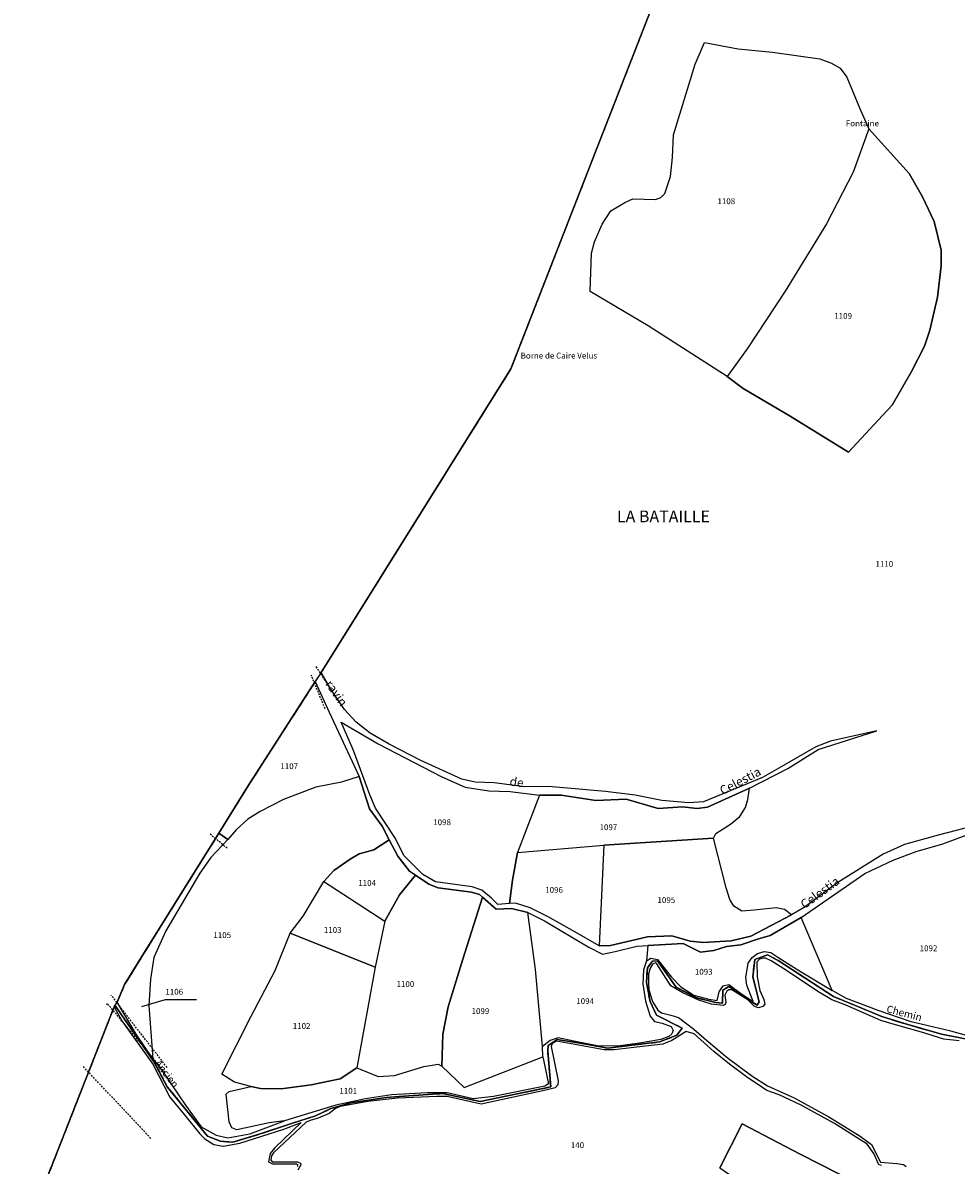
# Model space of a CAD drawing. Units: metres. Extents: x 1029401 to 1034098, y 6335965 to 6348247.
# Drawn here: x 1029878 to 1030197, y 6338855 to 6339245 of the extents above; entities that cross this region are included whole.
import ezdxf
from ezdxf.enums import TextEntityAlignment as Align

# ---------------------------------------------------------------- set-up
doc = ezdxf.new("R2010")
doc.units = ezdxf.units.M
for name, pattern in [('TOPO1', [1, 0.6, -0.4]), ('TOPO2', [2.4, 2, -0.4]), ('TOPO5', [5.4, 3, -1, 0.4, -1])]:
    doc.linetypes.add(name, pattern=pattern)
for name, color, linetype in [('ig_cad_cote_alti', 37, 'CONTINUOUS'), ('ig_cad_detail_lineaire', 252, 'TOPO1'), ('ig_cad_divers_texte', 8, 'CONTINUOUS'), ('ig_cad_fleche_de_rattachement', 3, 'CONTINUOUS'), ('ig_cad_hydro', 140, 'CONTINUOUS'), ('ig_cad_lieudit', 7, 'ByLayer'), ('ig_cad_lieudit_texte', 210, 'CONTINUOUS'), ('ig_cad_limcom', 1, 'TOPO5'), ('ig_cad_nom_voie', 8, 'CONTINUOUS'), ('ig_cad_parcel', 3, 'CONTINUOUS'), ('ig_cad_parcel_num', 3, 'CONTINUOUS'), ('ig_cad_section', 20, 'TOPO2')]:
    doc.layers.add(name, color=color, linetype=linetype)
doc.styles.add('Times New Roman', font='times.ttf')

msp = doc.modelspace()

# ---------------------------------------------------------------- linework, layer by layer
at = {"layer": 'ig_cad_detail_lineaire'}
for points in [[(1030135.12, 6339956.19), (1030224.39, 6339898.77), (1030306.59, 6339846.83), (1030370.07, 6339807), (1030234.43, 6339563.9), (1030232.27, 6339559.77), (1030213.4, 6339525.35), (1030209.89, 6339518.91), (1030173.84, 6339453.42), (1030171.16, 6339448.2), (1030164.97, 6339432.71), (1030156.93, 6339418.41), (1030157.18, 6339413.95), (1030121.6, 6339323.08), (1030045, 6339126.63), (1029980.19, 6339022.92), (1029978.22, 6339019.87), (1029955.03, 6338983.85), (1029945.3, 6338968.09), (1029930.16, 6338943.86), (1029919.03, 6338925.92), (1029913.14, 6338916.42), (1029910.56, 6338910.35)], [(1029985.9, 6339013.47), (1029978.46, 6339025.07)], [(1029981.55, 6339010.56), (1029976.86, 6339022)], [(1029948.12, 6338962.92), (1029942.3, 6338967.75)], [(1029927.64, 6338888.06), (1029908.57, 6338912.69)], [(1029909.55, 6338908.76), (1029878.38, 6338829.31)], [(1029927.01, 6338886.28), (1029907.44, 6338909.62), (1029906.79, 6338909.61)], [(1029922.05, 6338863.86), (1029898.94, 6338888.48)]]:
    msp.add_lwpolyline(points, dxfattribs=at)
at = {"layer": 'ig_cad_fleche_de_rattachement'}
msp.add_lwpolyline([(1029918.97, 6338908.85), (1029927.04, 6338911.28), (1029937.64, 6338911.3)], dxfattribs=at)
at = {"layer": 'ig_cad_hydro'}
msp.add_lwpolyline([(1030205.78, 6338971.29), (1030190.94, 6338967.34), (1030179.43, 6338964.17), (1030172.14, 6338960.92), (1030156.66, 6338951.22), (1030145.16, 6338942.71), (1030140.76, 6338940.12), (1030126.93, 6338932.9), (1030120.24, 6338931.31), (1030110.7, 6338930.68), (1030106.24, 6338931.21), (1030100.01, 6338933.02), (1030091.68, 6338932.62), (1030079.03, 6338929.73), (1030075.15, 6338929.59), (1030066.79, 6338934.35), (1030057.68, 6338939.52), (1030051.58, 6338942.58), (1030046.56, 6338944.12), (1030044.52, 6338944.05), (1030040.59, 6338943.76), (1030038.38, 6338945.86), (1030035.07, 6338948.56), (1030031.81, 6338949.7), (1030019.26, 6338951.49), (1030014.95, 6338953.97), (1030008.48, 6338960.41), (1030005.61, 6338966.23), (1029998.81, 6338976.65), (1029996.88, 6338981.1), (1029991.32, 6338996.25), (1029987.11, 6339005.96), (1029999.7, 6338998.58), (1030008.74, 6338993.93), (1030021.38, 6338987.28), (1030029.44, 6338983.82), (1030037.5, 6338982.52), (1030044.8, 6338982.31), (1030054.79, 6338981.02), (1030062.19, 6338981.09), (1030073.96, 6338979.19), (1030084.38, 6338979.71), (1030095.26, 6338976.43), (1030103.56, 6338977.1), (1030108.57, 6338976.51), (1030112.1, 6338976.9), (1030126.44, 6338983.39), (1030139.55, 6338990.1), (1030149.92, 6338996.66), (1030169.98, 6339003.05), (1030154.1, 6338999.49), (1030149.13, 6338997.55), (1030137.34, 6338990.68), (1030130.9, 6338987.03), (1030110.76, 6338978.73), (1030105.74, 6338978.44), (1030096.58, 6338979.19), (1030087.45, 6338980.99), (1030077.36, 6338982.24), (1030064.3, 6338983.47), (1030057.74, 6338983.95), (1030049.74, 6338983.87), (1030039.3, 6338985.28), (1030032.79, 6338985.49), (1030028.27, 6338986.53), (1030014.24, 6338992.84), (1030003.45, 6338998.42), (1029996.98, 6339002.22), (1029992.18, 6339005.96), (1029988.16, 6339010.24), (1029983.52, 6339017.23), (1029980.19, 6339022.92), (1029978.22, 6339019.87), (1029982.92, 6339009.4), (1029993.16, 6338987.44), (1029996.7, 6338976.38), (1030001.06, 6338970.43), (1030003.5, 6338965.75), (1030006.43, 6338960.19), (1030010.42, 6338955.07), (1030012.43, 6338953.77), (1030017.01, 6338950.69), (1030020.16, 6338949.37), (1030031.6, 6338947.86), (1030034.24, 6338947.15), (1030035.3, 6338946.21), (1030039.93, 6338942.08), (1030045.17, 6338942.37), (1030050.84, 6338940.97), (1030056.52, 6338938.11), (1030071.42, 6338929.26), (1030076.28, 6338926.73), (1030080.58, 6338927.63), (1030087.96, 6338929.47), (1030091.79, 6338929.76), (1030103.85, 6338930.44), (1030109.76, 6338927.48), (1030114.28, 6338928.04), (1030118.64, 6338929.32), (1030123.51, 6338929.92), (1030129.19, 6338931.87), (1030133.49, 6338933.09), (1030144.17, 6338939.29), (1030165.89, 6338954.32), (1030175.58, 6338958.86), (1030183.35, 6338961.81), (1030192.48, 6338964.42), (1030207.46, 6338970.03)], dxfattribs=at)
at = {"layer": 'ig_cad_lieudit'}
for points in [[(1030121.6, 6339323.08), (1030045, 6339126.63), (1029980.19, 6339022.92), (1029978.22, 6339019.87), (1029955.03, 6338983.85), (1029945.3, 6338968.09), (1029930.16, 6338943.86), (1029919.03, 6338925.92), (1029913.14, 6338916.42), (1029910.56, 6338910.35), (1029909.8, 6338909.33), (1029923.02, 6338890.16), (1029927.68, 6338881.5), (1029941.41, 6338864.57), (1029945.88, 6338862.9), (1029950.08, 6338862.52), (1029959.46, 6338865.36), (1029969.72, 6338868.85), (1029978.28, 6338871.58), (1029983.58, 6338874), (1029990.4, 6338876), (1030002.39, 6338877.86), (1030006.83, 6338878.18), (1030021.71, 6338879.15), (1030034.57, 6338876.49), (1030058.63, 6338881.4), (1030057.62, 6338893.59), (1030057.72, 6338895.6), (1030060.77, 6338897.64), (1030069.95, 6338896.17), (1030078.1, 6338894.7), (1030095.7, 6338896.76), (1030101.64, 6338899.05), (1030103.53, 6338901.43), (1030094.75, 6338905.91), (1030092.53, 6338910.58), (1030091.3, 6338917.06), (1030091.62, 6338922.06), (1030093.37, 6338924.4), (1030095.04, 6338924.46), (1030101.39, 6338915.43), (1030108.5, 6338911.79), (1030114.99, 6338910.23), (1030117.24, 6338910.04), (1030117.39, 6338914.44), (1030119.43, 6338915.68), (1030129.08, 6338909.3), (1030129.8, 6338910.5), (1030127.62, 6338918.96), (1030128.27, 6338924.97), (1030132.59, 6338926.55), (1030136.22, 6338924.61), (1030155.18, 6338912.31), (1030171.64, 6338905.47), (1030179.38, 6338903.02), (1030192.06, 6338899.44), (1030205.37, 6338896.84)], [(1030205.37, 6338896.84), (1030192.06, 6338899.44), (1030179.38, 6338903.02), (1030171.64, 6338905.47), (1030155.18, 6338912.31), (1030136.22, 6338924.61), (1030132.59, 6338926.55), (1030128.27, 6338924.97), (1030127.62, 6338918.96), (1030129.8, 6338910.5), (1030129.08, 6338909.3), (1030119.43, 6338915.68), (1030117.39, 6338914.44), (1030117.24, 6338910.04), (1030114.99, 6338910.23), (1030108.5, 6338911.79), (1030101.39, 6338915.43), (1030095.04, 6338924.46), (1030093.37, 6338924.4), (1030091.62, 6338922.06), (1030091.3, 6338917.06), (1030092.53, 6338910.58), (1030094.75, 6338905.91), (1030103.53, 6338901.43), (1030101.64, 6338899.05), (1030095.7, 6338896.76), (1030078.1, 6338894.7), (1030069.95, 6338896.17), (1030060.77, 6338897.64), (1030057.72, 6338895.6), (1030057.62, 6338893.59), (1030058.63, 6338881.4), (1030034.57, 6338876.49), (1030021.71, 6338879.15), (1030006.83, 6338878.18), (1030002.39, 6338877.86), (1029990.4, 6338876), (1029983.58, 6338874), (1029978.28, 6338871.58), (1029969.72, 6338868.85), (1029959.46, 6338865.36), (1029950.08, 6338862.52), (1029945.88, 6338862.9), (1029941.41, 6338864.57), (1029927.68, 6338881.5), (1029923.02, 6338890.16), (1029909.8, 6338909.33), (1029909.55, 6338908.76), (1029878.38, 6338829.31)]]:
    msp.add_lwpolyline(points, dxfattribs=at)
at = {"layer": 'ig_cad_limcom'}
msp.add_lwpolyline([(1030232.27, 6339559.77), (1030213.4, 6339525.35), (1030209.89, 6339518.91), (1030173.84, 6339453.42), (1030171.16, 6339448.2), (1030164.97, 6339432.71), (1030156.93, 6339418.41), (1030157.18, 6339413.95), (1030121.6, 6339323.08), (1030045, 6339126.63), (1029980.19, 6339022.92), (1029978.22, 6339019.87), (1029955.03, 6338983.85), (1029945.3, 6338968.09), (1029930.16, 6338943.86), (1029919.03, 6338925.92), (1029913.14, 6338916.42), (1029910.56, 6338910.35), (1029909.8, 6338909.33), (1029909.55, 6338908.76), (1029878.38, 6338829.31)], dxfattribs=at)
msp.add_lwpolyline([(1030232.27, 6339559.77), (1030213.4, 6339525.35), (1030209.89, 6339518.91), (1030173.84, 6339453.42), (1030171.16, 6339448.2), (1030164.97, 6339432.71), (1030156.93, 6339418.41), (1030157.18, 6339413.95), (1030121.6, 6339323.08), (1030045, 6339126.63), (1029980.19, 6339022.92), (1029978.22, 6339019.87), (1029955.03, 6338983.85), (1029945.3, 6338968.09), (1029930.16, 6338943.86), (1029919.03, 6338925.92), (1029913.14, 6338916.42), (1029910.56, 6338910.35), (1029909.8, 6338909.33), (1029909.55, 6338908.76), (1029878.38, 6338829.31)], dxfattribs=at)
msp.add_lwpolyline([(1030232.27, 6339559.77), (1030213.4, 6339525.35), (1030209.89, 6339518.91), (1030173.84, 6339453.42), (1030171.16, 6339448.2), (1030164.97, 6339432.71), (1030156.93, 6339418.41), (1030157.18, 6339413.95), (1030121.6, 6339323.08), (1030045, 6339126.63), (1029980.19, 6339022.92), (1029978.22, 6339019.87), (1029955.03, 6338983.85), (1029945.3, 6338968.09), (1029930.16, 6338943.86), (1029919.03, 6338925.92), (1029913.14, 6338916.42), (1029910.56, 6338910.35), (1029909.8, 6338909.33), (1029909.55, 6338908.76), (1029878.38, 6338829.31)], dxfattribs=at)
msp.add_lwpolyline([(1030232.27, 6339559.77), (1030213.4, 6339525.35), (1030209.89, 6339518.91), (1030173.84, 6339453.42), (1030171.16, 6339448.2), (1030164.97, 6339432.71), (1030156.93, 6339418.41), (1030157.18, 6339413.95), (1030121.6, 6339323.08), (1030045, 6339126.63), (1029980.19, 6339022.92), (1029978.22, 6339019.87), (1029955.03, 6338983.85), (1029945.3, 6338968.09), (1029930.16, 6338943.86), (1029919.03, 6338925.92), (1029913.14, 6338916.42), (1029910.56, 6338910.35), (1029909.8, 6338909.33), (1029909.55, 6338908.76), (1029878.38, 6338829.31)], dxfattribs=at)
msp.add_lwpolyline([(1030232.27, 6339559.77), (1030213.4, 6339525.35), (1030209.89, 6339518.91), (1030173.84, 6339453.42), (1030171.16, 6339448.2), (1030164.97, 6339432.71), (1030156.93, 6339418.41), (1030157.18, 6339413.95), (1030121.6, 6339323.08), (1030045, 6339126.63), (1029980.19, 6339022.92), (1029978.22, 6339019.87), (1029955.03, 6338983.85), (1029945.3, 6338968.09), (1029930.16, 6338943.86), (1029919.03, 6338925.92), (1029913.14, 6338916.42), (1029910.56, 6338910.35), (1029909.8, 6338909.33), (1029909.55, 6338908.76), (1029878.38, 6338829.31)], dxfattribs=at)
msp.add_lwpolyline([(1030232.27, 6339559.77), (1030213.4, 6339525.35), (1030209.89, 6339518.91), (1030173.84, 6339453.42), (1030171.16, 6339448.2), (1030164.97, 6339432.71), (1030156.93, 6339418.41), (1030157.18, 6339413.95), (1030121.6, 6339323.08), (1030045, 6339126.63), (1029980.19, 6339022.92), (1029978.22, 6339019.87), (1029955.03, 6338983.85), (1029945.3, 6338968.09), (1029930.16, 6338943.86), (1029919.03, 6338925.92), (1029913.14, 6338916.42), (1029910.56, 6338910.35), (1029909.8, 6338909.33), (1029909.55, 6338908.76), (1029878.38, 6338829.31)], dxfattribs=at)
msp.add_lwpolyline([(1030232.27, 6339559.77), (1030213.4, 6339525.35), (1030209.89, 6339518.91), (1030173.84, 6339453.42), (1030171.16, 6339448.2), (1030164.97, 6339432.71), (1030156.93, 6339418.41), (1030157.18, 6339413.95), (1030121.6, 6339323.08), (1030045, 6339126.63), (1029980.19, 6339022.92), (1029978.22, 6339019.87), (1029955.03, 6338983.85), (1029945.3, 6338968.09), (1029930.16, 6338943.86), (1029919.03, 6338925.92), (1029913.14, 6338916.42), (1029910.56, 6338910.35), (1029909.8, 6338909.33), (1029909.55, 6338908.76), (1029878.38, 6338829.31)], dxfattribs=at)
msp.add_lwpolyline([(1030232.27, 6339559.77), (1030213.4, 6339525.35), (1030209.89, 6339518.91), (1030173.84, 6339453.42), (1030171.16, 6339448.2), (1030164.97, 6339432.71), (1030156.93, 6339418.41), (1030157.18, 6339413.95), (1030121.6, 6339323.08), (1030045, 6339126.63), (1029980.19, 6339022.92), (1029978.22, 6339019.87), (1029955.03, 6338983.85), (1029945.3, 6338968.09), (1029930.16, 6338943.86), (1029919.03, 6338925.92), (1029913.14, 6338916.42), (1029910.56, 6338910.35), (1029909.8, 6338909.33), (1029909.55, 6338908.76), (1029878.38, 6338829.31)], dxfattribs=at)
msp.add_lwpolyline([(1030232.27, 6339559.77), (1030213.4, 6339525.35), (1030209.89, 6339518.91), (1030173.84, 6339453.42), (1030171.16, 6339448.2), (1030164.97, 6339432.71), (1030156.93, 6339418.41), (1030157.18, 6339413.95), (1030121.6, 6339323.08), (1030045, 6339126.63), (1029980.19, 6339022.92), (1029978.22, 6339019.87), (1029955.03, 6338983.85), (1029945.3, 6338968.09), (1029930.16, 6338943.86), (1029919.03, 6338925.92), (1029913.14, 6338916.42), (1029910.56, 6338910.35), (1029909.8, 6338909.33), (1029909.55, 6338908.76), (1029878.38, 6338829.31)], dxfattribs=at)
msp.add_lwpolyline([(1030232.27, 6339559.77), (1030213.4, 6339525.35), (1030209.89, 6339518.91), (1030173.84, 6339453.42), (1030171.16, 6339448.2), (1030164.97, 6339432.71), (1030156.93, 6339418.41), (1030157.18, 6339413.95), (1030121.6, 6339323.08), (1030045, 6339126.63), (1029980.19, 6339022.92), (1029978.22, 6339019.87), (1029955.03, 6338983.85), (1029945.3, 6338968.09), (1029930.16, 6338943.86), (1029919.03, 6338925.92), (1029913.14, 6338916.42), (1029910.56, 6338910.35), (1029909.8, 6338909.33), (1029909.55, 6338908.76), (1029878.38, 6338829.31)], dxfattribs=at)
msp.add_lwpolyline([(1030232.27, 6339559.77), (1030213.4, 6339525.35), (1030209.89, 6339518.91), (1030173.84, 6339453.42), (1030171.16, 6339448.2), (1030164.97, 6339432.71), (1030156.93, 6339418.41), (1030157.18, 6339413.95), (1030121.6, 6339323.08), (1030045, 6339126.63), (1029980.19, 6339022.92), (1029978.22, 6339019.87), (1029955.03, 6338983.85), (1029945.3, 6338968.09), (1029930.16, 6338943.86), (1029919.03, 6338925.92), (1029913.14, 6338916.42), (1029910.56, 6338910.35), (1029909.8, 6338909.33), (1029909.55, 6338908.76), (1029878.38, 6338829.31)], dxfattribs=at)
msp.add_lwpolyline([(1030232.27, 6339559.77), (1030213.4, 6339525.35), (1030209.89, 6339518.91), (1030173.84, 6339453.42), (1030171.16, 6339448.2), (1030164.97, 6339432.71), (1030156.93, 6339418.41), (1030157.18, 6339413.95), (1030121.6, 6339323.08), (1030045, 6339126.63), (1029980.19, 6339022.92), (1029978.22, 6339019.87), (1029955.03, 6338983.85), (1029945.3, 6338968.09), (1029930.16, 6338943.86), (1029919.03, 6338925.92), (1029913.14, 6338916.42), (1029910.56, 6338910.35), (1029909.8, 6338909.33), (1029909.55, 6338908.76), (1029878.38, 6338829.31)], dxfattribs=at)
msp.add_lwpolyline([(1030232.27, 6339559.77), (1030213.4, 6339525.35), (1030209.89, 6339518.91), (1030173.84, 6339453.42), (1030171.16, 6339448.2), (1030164.97, 6339432.71), (1030156.93, 6339418.41), (1030157.18, 6339413.95), (1030121.6, 6339323.08), (1030045, 6339126.63), (1029980.19, 6339022.92), (1029978.22, 6339019.87), (1029955.03, 6338983.85), (1029945.3, 6338968.09), (1029930.16, 6338943.86), (1029919.03, 6338925.92), (1029913.14, 6338916.42), (1029910.56, 6338910.35), (1029909.8, 6338909.33), (1029909.55, 6338908.76), (1029878.38, 6338829.31)], dxfattribs=at)
msp.add_lwpolyline([(1030232.27, 6339559.77), (1030213.4, 6339525.35), (1030209.89, 6339518.91), (1030173.84, 6339453.42), (1030171.16, 6339448.2), (1030164.97, 6339432.71), (1030156.93, 6339418.41), (1030157.18, 6339413.95), (1030121.6, 6339323.08), (1030045, 6339126.63), (1029980.19, 6339022.92), (1029978.22, 6339019.87), (1029955.03, 6338983.85), (1029945.3, 6338968.09), (1029930.16, 6338943.86), (1029919.03, 6338925.92), (1029913.14, 6338916.42), (1029910.56, 6338910.35), (1029909.8, 6338909.33), (1029909.55, 6338908.76), (1029878.38, 6338829.31)], dxfattribs=at)
msp.add_lwpolyline([(1030232.27, 6339559.77), (1030213.4, 6339525.35), (1030209.89, 6339518.91), (1030173.84, 6339453.42), (1030171.16, 6339448.2), (1030164.97, 6339432.71), (1030156.93, 6339418.41), (1030157.18, 6339413.95), (1030121.6, 6339323.08), (1030045, 6339126.63), (1029980.19, 6339022.92), (1029978.22, 6339019.87), (1029955.03, 6338983.85), (1029945.3, 6338968.09), (1029930.16, 6338943.86), (1029919.03, 6338925.92), (1029913.14, 6338916.42), (1029910.56, 6338910.35), (1029909.8, 6338909.33), (1029909.55, 6338908.76), (1029878.38, 6338829.31)], dxfattribs=at)
msp.add_lwpolyline([(1030232.27, 6339559.77), (1030213.4, 6339525.35), (1030209.89, 6339518.91), (1030173.84, 6339453.42), (1030171.16, 6339448.2), (1030164.97, 6339432.71), (1030156.93, 6339418.41), (1030157.18, 6339413.95), (1030121.6, 6339323.08), (1030045, 6339126.63), (1029980.19, 6339022.92), (1029978.22, 6339019.87), (1029955.03, 6338983.85), (1029945.3, 6338968.09), (1029930.16, 6338943.86), (1029919.03, 6338925.92), (1029913.14, 6338916.42), (1029910.56, 6338910.35), (1029909.8, 6338909.33), (1029909.55, 6338908.76), (1029878.38, 6338829.31)], dxfattribs=at)
msp.add_lwpolyline([(1030232.27, 6339559.77), (1030213.4, 6339525.35), (1030209.89, 6339518.91), (1030173.84, 6339453.42), (1030171.16, 6339448.2), (1030164.97, 6339432.71), (1030156.93, 6339418.41), (1030157.18, 6339413.95), (1030121.6, 6339323.08), (1030045, 6339126.63), (1029980.19, 6339022.92), (1029978.22, 6339019.87), (1029955.03, 6338983.85), (1029945.3, 6338968.09), (1029930.16, 6338943.86), (1029919.03, 6338925.92), (1029913.14, 6338916.42), (1029910.56, 6338910.35), (1029909.8, 6338909.33), (1029909.55, 6338908.76), (1029878.38, 6338829.31)], dxfattribs=at)
at = {"layer": 'ig_cad_parcel'}
for points in [[(1030205.78, 6338971.29), (1030190.94, 6338967.34), (1030179.43, 6338964.17), (1030172.14, 6338960.92), (1030156.66, 6338951.22), (1030145.16, 6338942.71), (1030140.76, 6338940.12), (1030138.39, 6338942.04), (1030135.58, 6338942.52), (1030128.08, 6338941.74), (1030123.83, 6338941.4), (1030121.08, 6338943.1), (1030119.8, 6338945.36), (1030118.46, 6338949.39), (1030114.14, 6338966.4), (1030115.02, 6338967.95), (1030119.96, 6338971.13), (1030123.21, 6338973.73), (1030125.08, 6338976.88), (1030125.95, 6338979.57), (1030126.44, 6338983.39), (1030139.55, 6338990.1), (1030149.92, 6338996.66), (1030169.98, 6339003.05), (1030154.1, 6338999.49), (1030149.13, 6338997.55), (1030137.34, 6338990.68), (1030130.9, 6338987.03), (1030110.76, 6338978.73), (1030105.74, 6338978.44), (1030096.58, 6338979.19), (1030087.45, 6338980.99), (1030077.36, 6338982.24), (1030064.3, 6338983.47), (1030057.74, 6338983.95), (1030049.74, 6338983.87), (1030039.3, 6338985.28), (1030032.79, 6338985.49), (1030028.27, 6338986.53), (1030014.24, 6338992.84), (1030003.45, 6338998.42), (1029996.98, 6339002.22), (1029992.18, 6339005.96), (1029988.16, 6339010.24), (1029983.52, 6339017.23), (1029980.19, 6339022.92), (1030045, 6339126.63), (1030121.6, 6339323.08)], [(1030198.07, 6338897.19), (1030192.87, 6338897.74), (1030185.18, 6338900.15), (1030176.38, 6338902.63), (1030171.32, 6338904.08), (1030159.12, 6338909.42), (1030154.62, 6338911.1), (1030149.82, 6338914.04), (1030139.07, 6338921.18), (1030133.89, 6338924.49), (1030131.92, 6338925.39), (1030131.14, 6338925.38), (1030129.86, 6338925.02), (1030129.02, 6338924.03), (1030129.09, 6338919.01), (1030130.03, 6338914.3), (1030131.38, 6338911.28), (1030131.74, 6338909.69), (1030131.05, 6338908.83), (1030129.53, 6338908.38), (1030128.16, 6338908.85), (1030125.86, 6338911.14), (1030120.48, 6338914.54), (1030119.4, 6338914.57), (1030118.78, 6338914.15), (1030118.03, 6338912.77), (1030118.34, 6338910.36), (1030118.16, 6338909.54), (1030117.52, 6338909.21), (1030113.45, 6338909.71), (1030109.12, 6338911.05), (1030103.74, 6338913.55), (1030099.59, 6338915.89), (1030094.88, 6338923.44), (1030094.5, 6338923.77), (1030093.39, 6338923.32), (1030092.52, 6338921.95), (1030092.03, 6338919.88), (1030091.94, 6338916.87), (1030092.13, 6338914.58), (1030093.37, 6338910.6), (1030095.13, 6338907.64), (1030096.41, 6338906.68), (1030099.58, 6338905.93), (1030102.27, 6338905.07), (1030107.5, 6338901.11), (1030111.83, 6338897.4), (1030118.83, 6338891.44), (1030127.23, 6338885.23), (1030132.58, 6338881.83), (1030141.7, 6338877.69), (1030153.55, 6338871.24), (1030164.23, 6338864.63), (1030168.16, 6338861.79), (1030171.16, 6338855.67), (1030176.78, 6338855.29), (1030179.08, 6338854.91), (1030179.91, 6338854.21)], [(1029878.38, 6338829.31), (1029909.55, 6338908.76), (1029912.2, 6338904.01), (1029922.72, 6338889.13), (1029928.59, 6338877.94), (1029933.03, 6338872.56), (1029938.79, 6338865.45), (1029940.53, 6338863.72), (1029943.63, 6338861.77), (1029946.77, 6338861.2), (1029952.43, 6338862.18), (1029967.46, 6338866.94), (1029973.43, 6338869.28), (1029964.47, 6338860.65), (1029962.77, 6338858.67), (1029962.25, 6338855.83), (1029963.58, 6338855.21), (1029971.76, 6338855.2), (1029972.11, 6338854.96), (1029972.14, 6338854.2)], [(1030171.53, 6338854.64), (1030170.63, 6338854.85), (1030168.87, 6338858.64), (1030166.69, 6338861.91), (1030155.5, 6338868.93), (1030144.1, 6338875.24), (1030136.55, 6338878.68), (1030132.45, 6338880.25), (1030125.4, 6338884.83), (1030119.7, 6338889.18), (1030114.35, 6338893.46), (1030107.58, 6338899.56), (1030104.86, 6338900.33), (1030099.97, 6338897.32), (1030096.86, 6338896.06), (1030088.02, 6338895.03), (1030080.27, 6338894.09), (1030076.91, 6338894.11), (1030060.55, 6338897.06), (1030059.15, 6338896.22), (1030058.73, 6338895.26), (1030061.2, 6338883.55), (1030061.06, 6338882.13), (1030060.1, 6338881.08), (1030056.97, 6338880.3), (1030034.91, 6338875.54), (1030023.29, 6338878.19), (1030019.72, 6338878.1), (1030006.35, 6338877.53), (1029996.12, 6338876.4), (1029986.7, 6338874.78), (1029985.09, 6338874.03), (1029982.99, 6338872.32), (1029979.26, 6338870.76), (1029976.49, 6338869.98), (1029975.09, 6338869.41), (1029963.95, 6338858.9), (1029963.29, 6338857.85), (1029963.02, 6338856.51), (1029963.47, 6338855.88), (1029972.2, 6338855.87), (1029973.22, 6338855.37), (1029973.34, 6338854.8), (1029972.3, 6338852.98)], [(1030116.38, 6338853.79), (1030124.02, 6338868.82), (1030143.78, 6338858.51), (1030163.72, 6338848.29)]]:
    msp.add_lwpolyline(points, dxfattribs=at)
for points in [[(1030118.86, 6339123.95), (1030091.86, 6339141.24), (1030072.02, 6339152.96), (1030072.54, 6339166.09), (1030073.57, 6339169.94), (1030076.15, 6339175.97), (1030079.17, 6339180.56), (1030083.9, 6339183.43), (1030086.66, 6339184.7), (1030094.38, 6339184.38), (1030096.2, 6339185.1), (1030097.57, 6339186.44), (1030099.55, 6339192.29), (1030100.24, 6339198.77), (1030100.55, 6339206.51), (1030107.87, 6339230.66), (1030111.11, 6339238.02), (1030122.58, 6339235.89), (1030134.34, 6339234.75), (1030150.53, 6339232.48), (1030154.45, 6339230.95), (1030157.38, 6339229.29), (1030159.7, 6339226.15), (1030164.08, 6339215.67), (1030167.23, 6339208.59), (1030181.04, 6339193.3), (1030185.58, 6339185.36), (1030189.52, 6339176.95), (1030191.91, 6339167.13), (1030191.92, 6339161.83), (1030190.62, 6339151.03), (1030188.06, 6339139.77), (1030186.2, 6339134.33), (1030181.75, 6339125.65), (1030175.21, 6339114.21), (1030171.88, 6339110.69), (1030160.32, 6339098.13), (1030140.34, 6339110.45), (1030124.26, 6339119.91)], [(1030118.86, 6339123.95), (1030091.86, 6339141.24), (1030072.02, 6339152.96), (1030072.54, 6339166.09), (1030073.57, 6339169.94), (1030076.15, 6339175.97), (1030079.17, 6339180.56), (1030083.9, 6339183.43), (1030086.66, 6339184.7), (1030094.38, 6339184.38), (1030096.2, 6339185.1), (1030097.57, 6339186.44), (1030099.55, 6339192.29), (1030100.24, 6339198.77), (1030100.55, 6339206.51), (1030107.87, 6339230.66), (1030111.11, 6339238.02), (1030122.58, 6339235.89), (1030134.34, 6339234.75), (1030150.53, 6339232.48), (1030154.45, 6339230.95), (1030157.38, 6339229.29), (1030159.7, 6339226.15), (1030164.08, 6339215.67), (1030167.23, 6339208.59), (1030161.87, 6339193.76), (1030152.75, 6339176.07), (1030138.6, 6339153.15), (1030125.67, 6339133.47)], [(1030118.86, 6339123.95), (1030124.26, 6339119.91), (1030140.34, 6339110.45), (1030160.32, 6339098.13), (1030171.88, 6339110.69), (1030175.21, 6339114.21), (1030181.75, 6339125.65), (1030186.2, 6339134.33), (1030188.06, 6339139.77), (1030190.62, 6339151.03), (1030191.92, 6339161.83), (1030191.91, 6339167.13), (1030189.52, 6339176.95), (1030185.58, 6339185.36), (1030181.04, 6339193.3), (1030167.23, 6339208.59), (1030161.87, 6339193.76), (1030152.75, 6339176.07), (1030138.6, 6339153.15), (1030125.67, 6339133.47)], [(1029993.16, 6338987.44), (1029987.23, 6338985.51), (1029978.41, 6338983.72), (1029967.35, 6338979.5), (1029959.36, 6338975.51), (1029955.14, 6338972.81), (1029951.18, 6338969.16), (1029948.37, 6338965.95), (1029945.3, 6338968.09), (1029955.03, 6338983.85), (1029978.22, 6339019.87), (1029982.92, 6339009.4)], [(1030047.3, 6338961.48), (1030045.55, 6338952.03), (1030044.52, 6338944.05), (1030040.59, 6338943.76), (1030038.38, 6338945.86), (1030035.07, 6338948.56), (1030031.81, 6338949.7), (1030019.26, 6338951.49), (1030014.95, 6338953.97), (1030008.48, 6338960.41), (1030005.61, 6338966.23), (1029998.81, 6338976.65), (1029996.88, 6338981.1), (1029991.32, 6338996.25), (1029987.11, 6339005.96), (1029999.7, 6338998.58), (1030008.74, 6338993.93), (1030021.38, 6338987.28), (1030029.44, 6338983.82), (1030037.5, 6338982.52), (1030044.8, 6338982.31), (1030054.79, 6338981.02)], [(1029993.16, 6338987.44), (1029987.23, 6338985.51), (1029978.41, 6338983.72), (1029967.35, 6338979.5), (1029959.36, 6338975.51), (1029955.14, 6338972.81), (1029951.18, 6338969.16), (1029948.37, 6338965.95), (1029942.55, 6338959.72), (1029938.81, 6338954.36), (1029927.24, 6338934.71), (1029923.12, 6338925.6), (1029921.92, 6338918.26), (1029921.39, 6338909.2), (1029922.76, 6338891.04), (1029926.57, 6338886.06), (1029933.92, 6338875.14), (1029939.28, 6338867.83), (1029944.41, 6338864.97), (1029948.34, 6338863.99), (1029955.9, 6338865.43), (1029967.75, 6338869.88), (1029962.5, 6338869.15), (1029951.48, 6338866.75), (1029949.71, 6338867.41), (1029948.87, 6338869.51), (1029947.81, 6338878.99), (1029948.85, 6338879.88), (1029956.19, 6338881.55), (1029950.66, 6338883.08), (1029946.31, 6338885.78), (1029956.36, 6338905.58), (1029964.52, 6338921.12), (1029969.68, 6338933.88), (1029974.12, 6338939.67), (1029981.09, 6338951.6), (1029984.51, 6338955.34), (1029990.14, 6338959.22), (1029993.25, 6338960.99), (1029998.22, 6338962.32), (1030003.5, 6338965.75), (1030001.06, 6338970.43), (1029996.7, 6338976.38)], [(1030114.14, 6338966.4), (1030115.02, 6338967.95), (1030119.96, 6338971.13), (1030123.21, 6338973.73), (1030125.08, 6338976.88), (1030125.95, 6338979.57), (1030126.44, 6338983.39), (1030112.1, 6338976.9), (1030108.57, 6338976.51), (1030103.56, 6338977.1), (1030095.26, 6338976.43), (1030084.38, 6338979.71), (1030073.96, 6338979.19), (1030062.19, 6338981.09), (1030054.79, 6338981.02), (1030047.3, 6338961.48), (1030076.75, 6338963.99)], [(1030234.77, 6338919.64), (1030239.78, 6338910.75), (1030221.9, 6338904.74), (1030206.17, 6338898.2), (1030203.86, 6338898.09), (1030195.19, 6338900.5), (1030181.62, 6338903.66), (1030170.41, 6338907.55), (1030159.6, 6338911.66), (1030154.75, 6338914.29), (1030144.17, 6338939.29), (1030165.89, 6338954.32), (1030175.58, 6338958.86), (1030183.35, 6338961.81), (1030192.48, 6338964.42), (1030207.46, 6338970.03), (1030225.09, 6338936.79)], [(1029948.37, 6338965.95), (1029942.55, 6338959.72), (1029938.81, 6338954.36), (1029927.24, 6338934.71), (1029923.12, 6338925.6), (1029921.92, 6338918.26), (1029921.39, 6338909.2), (1029922.76, 6338891.04), (1029917.1, 6338899.43), (1029910.56, 6338910.35), (1029913.14, 6338916.42), (1029919.03, 6338925.92), (1029930.16, 6338943.86), (1029945.3, 6338968.09)], [(1030003.5, 6338965.75), (1029998.22, 6338962.32), (1029993.25, 6338960.99), (1029990.14, 6338959.22), (1029984.51, 6338955.34), (1029981.09, 6338951.6), (1030001.99, 6338938.04), (1030007.03, 6338947.02), (1030012.43, 6338953.77), (1030010.42, 6338955.07), (1030006.43, 6338960.19)], [(1030140.76, 6338940.12), (1030138.39, 6338942.04), (1030135.58, 6338942.52), (1030128.08, 6338941.74), (1030123.83, 6338941.4), (1030121.08, 6338943.1), (1030119.8, 6338945.36), (1030118.46, 6338949.39), (1030114.14, 6338966.4), (1030076.75, 6338963.99), (1030075.15, 6338929.59), (1030079.03, 6338929.73), (1030091.68, 6338932.62), (1030100.01, 6338933.02), (1030106.24, 6338931.21), (1030110.7, 6338930.68), (1030120.24, 6338931.31), (1030126.93, 6338932.9)], [(1030044.52, 6338944.05), (1030045.55, 6338952.03), (1030047.3, 6338961.48), (1030076.75, 6338963.99), (1030075.15, 6338929.59), (1030066.79, 6338934.35), (1030057.68, 6338939.52), (1030051.58, 6338942.58), (1030046.56, 6338944.12)], [(1029969.68, 6338933.88), (1029974.12, 6338939.67), (1029981.09, 6338951.6), (1030001.99, 6338938.04), (1029998.72, 6338922.31)], [(1030012.43, 6338953.77), (1030007.03, 6338947.02), (1030001.99, 6338938.04), (1029998.72, 6338922.31), (1029992.41, 6338887.92), (1029999.64, 6338885.01), (1030005.26, 6338885.35), (1030015.28, 6338888.36), (1030020.19, 6338889.2), (1030021.47, 6338888.54), (1030021.79, 6338899.42), (1030023.65, 6338908.75), (1030028.63, 6338925.05), (1030035.3, 6338946.21), (1030034.24, 6338947.15), (1030031.6, 6338947.86), (1030020.16, 6338949.37), (1030017.01, 6338950.69)], [(1030035.3, 6338946.21), (1030028.63, 6338925.05), (1030023.65, 6338908.75), (1030021.79, 6338899.42), (1030021.47, 6338888.54), (1030029.1, 6338881.22), (1030055.91, 6338891.65), (1030055.79, 6338895.17), (1030053.36, 6338921.56), (1030050.84, 6338940.97), (1030045.17, 6338942.37), (1030039.93, 6338942.08)], [(1030091.79, 6338929.76), (1030091.32, 6338924.52), (1030090.32, 6338921.36), (1030090.11, 6338916.62), (1030090.96, 6338910.66), (1030092.57, 6338905.55), (1030094, 6338903.73), (1030096.7, 6338903.14), (1030099.69, 6338902.09), (1030100.41, 6338900.71), (1030099.91, 6338899.49), (1030098.98, 6338898.63), (1030096.24, 6338897.64), (1030088.96, 6338896.4), (1030081.57, 6338895.28), (1030074.51, 6338895.49), (1030066.54, 6338897.06), (1030061.18, 6338898.16), (1030058.38, 6338897.26), (1030055.79, 6338895.17), (1030053.36, 6338921.56), (1030050.84, 6338940.97), (1030056.52, 6338938.11), (1030071.42, 6338929.26), (1030076.28, 6338926.73), (1030080.58, 6338927.63), (1030087.96, 6338929.47)], [(1030154.75, 6338914.29), (1030144.17, 6338939.29), (1030133.49, 6338933.09), (1030129.19, 6338931.87), (1030123.51, 6338929.92), (1030118.64, 6338929.32), (1030114.28, 6338928.04), (1030109.76, 6338927.48), (1030103.85, 6338930.44), (1030091.79, 6338929.76), (1030091.32, 6338924.52), (1030092.74, 6338925.35), (1030095.01, 6338924.91), (1030099.81, 6338918.91), (1030103.02, 6338915.61), (1030107.43, 6338912.75), (1030112.57, 6338911.38), (1030115.44, 6338910.95), (1030116.15, 6338913.93), (1030117.46, 6338915.91), (1030119.43, 6338916.42), (1030123.85, 6338913.12), (1030127.78, 6338910.54), (1030125.51, 6338916.15), (1030125.22, 6338918.75), (1030125.97, 6338923.71), (1030127.34, 6338925.65), (1030129.21, 6338926.92), (1030131.53, 6338927.7), (1030133.79, 6338927.26), (1030136.2, 6338925.77), (1030142.94, 6338921.37)], [(1029956.19, 6338881.55), (1029950.66, 6338883.08), (1029946.31, 6338885.78), (1029956.36, 6338905.58), (1029964.52, 6338921.12), (1029969.68, 6338933.88), (1029998.72, 6338922.31), (1029992.41, 6338887.92), (1029986.76, 6338884.22), (1029976.78, 6338882.1), (1029966.61, 6338880.75), (1029959.55, 6338880.84)], [(1029967.75, 6338869.88), (1029962.5, 6338869.15), (1029951.48, 6338866.75), (1029949.71, 6338867.41), (1029948.87, 6338869.51), (1029947.81, 6338878.99), (1029948.85, 6338879.88), (1029956.19, 6338881.55), (1029959.55, 6338880.84), (1029966.61, 6338880.75), (1029976.78, 6338882.1), (1029986.76, 6338884.22), (1029992.41, 6338887.92), (1029999.64, 6338885.01), (1030005.26, 6338885.35), (1030015.28, 6338888.36), (1030020.19, 6338889.2), (1030021.47, 6338888.54), (1030029.1, 6338881.22), (1030055.91, 6338891.65), (1030057.8, 6338882.44), (1030056.59, 6338881.72), (1030039.03, 6338878.16), (1030032.08, 6338877.31), (1030023.25, 6338879.39), (1030016.39, 6338879.42), (1030004.2, 6338878.73), (1029995.33, 6338877.39), (1029985.22, 6338875.16)], [(1030174.33, 6338838.97), (1030169.38, 6338841.49), (1030163.72, 6338848.29), (1030143.78, 6338858.51), (1030124.02, 6338868.82), (1030116.38, 6338853.79), (1030143.77, 6338834.89), (1030150.88, 6338833.53), (1030162.1, 6338827.82)]]:
    msp.add_lwpolyline(points, close=True, dxfattribs=at)
at = {"layer": 'ig_cad_section'}
for points in [[(1030121.6, 6339323.08), (1030045, 6339126.63), (1029980.19, 6339022.92), (1029978.22, 6339019.87), (1029955.03, 6338983.85), (1029945.3, 6338968.09), (1029930.16, 6338943.86), (1029919.03, 6338925.92), (1029913.14, 6338916.42), (1029910.56, 6338910.35), (1029909.8, 6338909.33), (1029923.02, 6338890.16), (1029927.68, 6338881.5), (1029941.41, 6338864.57), (1029945.88, 6338862.9), (1029950.08, 6338862.52), (1029959.46, 6338865.36), (1029969.72, 6338868.85), (1029978.28, 6338871.58), (1029983.58, 6338874), (1029990.4, 6338876), (1030002.39, 6338877.86), (1030006.83, 6338878.18), (1030021.71, 6338879.15), (1030034.57, 6338876.49), (1030058.63, 6338881.4), (1030057.62, 6338893.59), (1030057.72, 6338895.6), (1030060.77, 6338897.64), (1030069.95, 6338896.17), (1030078.1, 6338894.7), (1030095.7, 6338896.76), (1030101.64, 6338899.05), (1030103.53, 6338901.43), (1030094.75, 6338905.91), (1030092.53, 6338910.58), (1030091.3, 6338917.06), (1030091.62, 6338922.06), (1030093.37, 6338924.4), (1030095.04, 6338924.46), (1030101.39, 6338915.43), (1030108.5, 6338911.79), (1030114.99, 6338910.23), (1030117.24, 6338910.04), (1030117.39, 6338914.44), (1030119.43, 6338915.68), (1030129.08, 6338909.3), (1030129.8, 6338910.5), (1030127.62, 6338918.96), (1030128.27, 6338924.97), (1030132.59, 6338926.55), (1030136.22, 6338924.61), (1030155.18, 6338912.31), (1030171.63, 6338905.47), (1030179.38, 6338903.02), (1030192.06, 6338899.44), (1030205.37, 6338896.84)], [(1030121.6, 6339323.08), (1030045, 6339126.63), (1029980.19, 6339022.92), (1029978.22, 6339019.87), (1029955.03, 6338983.85), (1029945.3, 6338968.09), (1029930.16, 6338943.86), (1029919.03, 6338925.92), (1029913.14, 6338916.42), (1029910.56, 6338910.35), (1029909.8, 6338909.33), (1029923.02, 6338890.16), (1029927.68, 6338881.5), (1029941.41, 6338864.57), (1029945.88, 6338862.9), (1029950.08, 6338862.52), (1029959.46, 6338865.36), (1029969.72, 6338868.85), (1029978.28, 6338871.58), (1029983.58, 6338874), (1029990.4, 6338876), (1030002.39, 6338877.86), (1030006.83, 6338878.18), (1030021.71, 6338879.15), (1030034.57, 6338876.49), (1030058.63, 6338881.4), (1030057.62, 6338893.59), (1030057.72, 6338895.6), (1030060.77, 6338897.64), (1030069.95, 6338896.17), (1030078.1, 6338894.7), (1030095.7, 6338896.76), (1030101.64, 6338899.05), (1030103.53, 6338901.43), (1030094.75, 6338905.91), (1030092.53, 6338910.58), (1030091.3, 6338917.06), (1030091.62, 6338922.06), (1030093.37, 6338924.4), (1030095.04, 6338924.46), (1030101.39, 6338915.43), (1030108.5, 6338911.79), (1030114.99, 6338910.23), (1030117.24, 6338910.04), (1030117.39, 6338914.44), (1030119.43, 6338915.68), (1030129.08, 6338909.3), (1030129.8, 6338910.5), (1030127.62, 6338918.96), (1030128.27, 6338924.97), (1030132.59, 6338926.55), (1030136.22, 6338924.61), (1030155.18, 6338912.31), (1030171.63, 6338905.47), (1030179.38, 6338903.02), (1030192.06, 6338899.44), (1030205.37, 6338896.84)], [(1030121.6, 6339323.08), (1030045, 6339126.63), (1029980.19, 6339022.92), (1029978.22, 6339019.87), (1029955.03, 6338983.85), (1029945.3, 6338968.09), (1029930.16, 6338943.86), (1029919.03, 6338925.92), (1029913.14, 6338916.42), (1029910.56, 6338910.35), (1029909.8, 6338909.33), (1029923.02, 6338890.16), (1029927.68, 6338881.5), (1029941.41, 6338864.57), (1029945.88, 6338862.9), (1029950.08, 6338862.52), (1029959.46, 6338865.36), (1029969.72, 6338868.85), (1029978.28, 6338871.58), (1029983.58, 6338874), (1029990.4, 6338876), (1030002.39, 6338877.86), (1030006.83, 6338878.18), (1030021.71, 6338879.15), (1030034.57, 6338876.49), (1030058.63, 6338881.4), (1030057.62, 6338893.59), (1030057.72, 6338895.6), (1030060.77, 6338897.64), (1030069.95, 6338896.17), (1030078.1, 6338894.7), (1030095.7, 6338896.76), (1030101.64, 6338899.05), (1030103.53, 6338901.43), (1030094.75, 6338905.91), (1030092.53, 6338910.58), (1030091.3, 6338917.06), (1030091.62, 6338922.06), (1030093.37, 6338924.4), (1030095.04, 6338924.46), (1030101.39, 6338915.43), (1030108.5, 6338911.79), (1030114.99, 6338910.23), (1030117.24, 6338910.04), (1030117.39, 6338914.44), (1030119.43, 6338915.68), (1030129.08, 6338909.3), (1030129.8, 6338910.5), (1030127.62, 6338918.96), (1030128.27, 6338924.97), (1030132.59, 6338926.55), (1030136.22, 6338924.61), (1030155.18, 6338912.31), (1030171.63, 6338905.47), (1030179.38, 6338903.02), (1030192.06, 6338899.44), (1030205.37, 6338896.84)], [(1030121.6, 6339323.08), (1030045, 6339126.63), (1029980.19, 6339022.92), (1029978.22, 6339019.87), (1029955.03, 6338983.85), (1029945.3, 6338968.09), (1029930.16, 6338943.86), (1029919.03, 6338925.92), (1029913.14, 6338916.42), (1029910.56, 6338910.35), (1029909.8, 6338909.33), (1029923.02, 6338890.16), (1029927.68, 6338881.5), (1029941.41, 6338864.57), (1029945.88, 6338862.9), (1029950.08, 6338862.52), (1029959.46, 6338865.36), (1029969.72, 6338868.85), (1029978.28, 6338871.58), (1029983.58, 6338874), (1029990.4, 6338876), (1030002.39, 6338877.86), (1030006.83, 6338878.18), (1030021.71, 6338879.15), (1030034.57, 6338876.49), (1030058.63, 6338881.4), (1030057.62, 6338893.59), (1030057.72, 6338895.6), (1030060.77, 6338897.64), (1030069.95, 6338896.17), (1030078.1, 6338894.7), (1030095.7, 6338896.76), (1030101.64, 6338899.05), (1030103.53, 6338901.43), (1030094.75, 6338905.91), (1030092.53, 6338910.58), (1030091.3, 6338917.06), (1030091.62, 6338922.06), (1030093.37, 6338924.4), (1030095.04, 6338924.46), (1030101.39, 6338915.43), (1030108.5, 6338911.79), (1030114.99, 6338910.23), (1030117.24, 6338910.04), (1030117.39, 6338914.44), (1030119.43, 6338915.68), (1030129.08, 6338909.3), (1030129.8, 6338910.5), (1030127.62, 6338918.96), (1030128.27, 6338924.97), (1030132.59, 6338926.55), (1030136.22, 6338924.61), (1030155.18, 6338912.31), (1030171.63, 6338905.47), (1030179.38, 6338903.02), (1030192.06, 6338899.44), (1030205.37, 6338896.84)], [(1030121.6, 6339323.08), (1030045, 6339126.63), (1029980.19, 6339022.92), (1029978.22, 6339019.87), (1029955.03, 6338983.85), (1029945.3, 6338968.09), (1029930.16, 6338943.86), (1029919.03, 6338925.92), (1029913.14, 6338916.42), (1029910.56, 6338910.35), (1029909.8, 6338909.33), (1029923.02, 6338890.16), (1029927.68, 6338881.5), (1029941.41, 6338864.57), (1029945.88, 6338862.9), (1029950.08, 6338862.52), (1029959.46, 6338865.36), (1029969.72, 6338868.85), (1029978.28, 6338871.58), (1029983.58, 6338874), (1029990.4, 6338876), (1030002.39, 6338877.86), (1030006.83, 6338878.18), (1030021.71, 6338879.15), (1030034.57, 6338876.49), (1030058.63, 6338881.4), (1030057.62, 6338893.59), (1030057.72, 6338895.6), (1030060.77, 6338897.64), (1030069.95, 6338896.17), (1030078.1, 6338894.7), (1030095.7, 6338896.76), (1030101.64, 6338899.05), (1030103.53, 6338901.43), (1030094.75, 6338905.91), (1030092.53, 6338910.58), (1030091.3, 6338917.06), (1030091.62, 6338922.06), (1030093.37, 6338924.4), (1030095.04, 6338924.46), (1030101.39, 6338915.43), (1030108.5, 6338911.79), (1030114.99, 6338910.23), (1030117.24, 6338910.04), (1030117.39, 6338914.44), (1030119.43, 6338915.68), (1030129.08, 6338909.3), (1030129.8, 6338910.5), (1030127.62, 6338918.96), (1030128.27, 6338924.97), (1030132.59, 6338926.55), (1030136.22, 6338924.61), (1030155.18, 6338912.31), (1030171.63, 6338905.47), (1030179.38, 6338903.02), (1030192.06, 6338899.44), (1030205.37, 6338896.84)], [(1029878.38, 6338829.31), (1029909.55, 6338908.76), (1029909.8, 6338909.33), (1029923.02, 6338890.16), (1029927.68, 6338881.5), (1029941.41, 6338864.57), (1029945.88, 6338862.9), (1029950.08, 6338862.52), (1029959.46, 6338865.36), (1029969.72, 6338868.85), (1029978.28, 6338871.58), (1029983.58, 6338874), (1029990.4, 6338876), (1030002.39, 6338877.86), (1030006.83, 6338878.18), (1030021.71, 6338879.15), (1030034.57, 6338876.49), (1030058.63, 6338881.4), (1030057.62, 6338893.59), (1030057.72, 6338895.6), (1030060.77, 6338897.64), (1030069.95, 6338896.17), (1030078.1, 6338894.7), (1030095.7, 6338896.76), (1030101.64, 6338899.05), (1030103.53, 6338901.43), (1030094.75, 6338905.91), (1030092.53, 6338910.58), (1030091.3, 6338917.06), (1030091.62, 6338922.06), (1030093.37, 6338924.4), (1030095.04, 6338924.46), (1030101.39, 6338915.43), (1030108.5, 6338911.79), (1030114.99, 6338910.23), (1030117.24, 6338910.04), (1030117.39, 6338914.44), (1030119.43, 6338915.68), (1030129.08, 6338909.3), (1030129.8, 6338910.5), (1030127.62, 6338918.96), (1030128.27, 6338924.97), (1030132.59, 6338926.55), (1030136.22, 6338924.61), (1030155.18, 6338912.31), (1030171.64, 6338905.47), (1030179.38, 6338903.02), (1030192.06, 6338899.44), (1030205.37, 6338896.84)], [(1029878.38, 6338829.31), (1029909.55, 6338908.76), (1029909.8, 6338909.33), (1029923.02, 6338890.16), (1029927.68, 6338881.5), (1029941.41, 6338864.57), (1029945.88, 6338862.9), (1029950.08, 6338862.52), (1029959.46, 6338865.36), (1029969.72, 6338868.85), (1029978.28, 6338871.58), (1029983.58, 6338874), (1029990.4, 6338876), (1030002.39, 6338877.86), (1030006.83, 6338878.18), (1030021.71, 6338879.15), (1030034.57, 6338876.49), (1030058.63, 6338881.4), (1030057.62, 6338893.59), (1030057.72, 6338895.6), (1030060.77, 6338897.64), (1030069.95, 6338896.17), (1030078.1, 6338894.7), (1030095.7, 6338896.76), (1030101.64, 6338899.05), (1030103.53, 6338901.43), (1030094.75, 6338905.91), (1030092.53, 6338910.58), (1030091.3, 6338917.06), (1030091.62, 6338922.06), (1030093.37, 6338924.4), (1030095.04, 6338924.46), (1030101.39, 6338915.43), (1030108.5, 6338911.79), (1030114.99, 6338910.23), (1030117.24, 6338910.04), (1030117.39, 6338914.44), (1030119.43, 6338915.68), (1030129.08, 6338909.3), (1030129.8, 6338910.5), (1030127.62, 6338918.96), (1030128.27, 6338924.97), (1030132.59, 6338926.55), (1030136.22, 6338924.61), (1030155.18, 6338912.31), (1030171.64, 6338905.47), (1030179.38, 6338903.02), (1030192.06, 6338899.44), (1030205.37, 6338896.84)], [(1029878.38, 6338829.31), (1029909.55, 6338908.76), (1029909.8, 6338909.33), (1029923.02, 6338890.16), (1029927.68, 6338881.5), (1029941.41, 6338864.57), (1029945.88, 6338862.9), (1029950.08, 6338862.52), (1029959.46, 6338865.36), (1029969.72, 6338868.85), (1029978.28, 6338871.58), (1029983.58, 6338874), (1029990.4, 6338876), (1030002.39, 6338877.86), (1030006.83, 6338878.18), (1030021.71, 6338879.15), (1030034.57, 6338876.49), (1030058.63, 6338881.4), (1030057.62, 6338893.59), (1030057.72, 6338895.6), (1030060.77, 6338897.64), (1030069.95, 6338896.17), (1030078.1, 6338894.7), (1030095.7, 6338896.76), (1030101.64, 6338899.05), (1030103.53, 6338901.43), (1030094.75, 6338905.91), (1030092.53, 6338910.58), (1030091.3, 6338917.06), (1030091.62, 6338922.06), (1030093.37, 6338924.4), (1030095.04, 6338924.46), (1030101.39, 6338915.43), (1030108.5, 6338911.79), (1030114.99, 6338910.23), (1030117.24, 6338910.04), (1030117.39, 6338914.44), (1030119.43, 6338915.68), (1030129.08, 6338909.3), (1030129.8, 6338910.5), (1030127.62, 6338918.96), (1030128.27, 6338924.97), (1030132.59, 6338926.55), (1030136.22, 6338924.61), (1030155.18, 6338912.31), (1030171.64, 6338905.47), (1030179.38, 6338903.02), (1030192.06, 6338899.44), (1030205.37, 6338896.84)], [(1029878.38, 6338829.31), (1029909.55, 6338908.76), (1029909.8, 6338909.33), (1029923.02, 6338890.16), (1029927.68, 6338881.5), (1029941.41, 6338864.57), (1029945.88, 6338862.9), (1029950.08, 6338862.52), (1029959.46, 6338865.36), (1029969.72, 6338868.85), (1029978.28, 6338871.58), (1029983.58, 6338874), (1029990.4, 6338876), (1030002.39, 6338877.86), (1030006.83, 6338878.18), (1030021.71, 6338879.15), (1030034.57, 6338876.49), (1030058.63, 6338881.4), (1030057.62, 6338893.59), (1030057.72, 6338895.6), (1030060.77, 6338897.64), (1030069.95, 6338896.17), (1030078.1, 6338894.7), (1030095.7, 6338896.76), (1030101.64, 6338899.05), (1030103.53, 6338901.43), (1030094.75, 6338905.91), (1030092.53, 6338910.58), (1030091.3, 6338917.06), (1030091.62, 6338922.06), (1030093.37, 6338924.4), (1030095.04, 6338924.46), (1030101.39, 6338915.43), (1030108.5, 6338911.79), (1030114.99, 6338910.23), (1030117.24, 6338910.04), (1030117.39, 6338914.44), (1030119.43, 6338915.68), (1030129.08, 6338909.3), (1030129.8, 6338910.5), (1030127.62, 6338918.96), (1030128.27, 6338924.97), (1030132.59, 6338926.55), (1030136.22, 6338924.61), (1030155.18, 6338912.31), (1030171.64, 6338905.47), (1030179.38, 6338903.02), (1030192.06, 6338899.44), (1030205.37, 6338896.84)]]:
    msp.add_lwpolyline(points, dxfattribs=at)

# ---------------------------------------------------------------- texts
at = {"layer": 'ig_cad_cote_alti', "style": 'Times New Roman'}
for s, p in [('Fontaine', (1030159.35, 6339208.8)), ('Borne de Caire Velus', (1030048.35, 6339129.5))]:
    msp.add_text(s, height=2, dxfattribs=at).set_placement(p, align=Align.BOTTOM_LEFT)
at = {"layer": 'ig_cad_divers_texte', "style": 'Times New Roman'}
for s, rotation, p in [('ravin', 304.5, (1029980.72, 6339018.46)), ('Celestia', 27.8, (1030117.72, 6338980.19)), ('de', 351.9, (1030044.3, 6338983.43)), ('Celestia', 36, (1030145.8, 6338941.33))]:
    msp.add_text(s, height=3, rotation=rotation, dxfattribs=at).set_placement(p, align=Align.BOTTOM_LEFT)
at = {"layer": 'ig_cad_lieudit_texte', "style": 'Times New Roman'}
msp.add_text('LA BATAILLE', height=4, dxfattribs=at).set_placement((1030081.22, 6339072.98), align=Align.BOTTOM_LEFT)
at = {"layer": 'ig_cad_nom_voie', "style": 'Times New Roman'}
for s, rotation, p in [('Chemin', 345.2, (1030172.85, 6338906.22)), ('Ancien', 307.7, (1029922.63, 6338888.93)), ('Ancien', 307.7, (1029922.63, 6338888.93))]:
    msp.add_text(s, height=2.5, rotation=rotation, dxfattribs=at).set_placement(p, align=Align.BOTTOM_LEFT)
at = {"layer": 'ig_cad_parcel_num', "style": 'Times New Roman'}
for s, p in [('1108', (1030115.53, 6339182.21)), ('1109', (1030155.42, 6339143.06)), ('1110', (1030169.48, 6339058.39)), ('1107', (1029966.3, 6338989.3)), ('1098', (1030018.49, 6338970.17)), ('1097', (1030075.28, 6338968.48)), ('1104', (1029992.9, 6338949.44)), ('1096', (1030056.73, 6338947.07)), ('1095', (1030095.05, 6338943.58)), ('1103', (1029981.14, 6338933.39)), ('1105', (1029943.43, 6338931.62)), ('1092', (1030184.57, 6338927.13)), ('1093', (1030107.82, 6338919.11)), ('1106', (1029927.04, 6338912.28)), ('1100', (1030005.96, 6338914.91)), ('1094', (1030067.32, 6338909.09)), ('1099', (1030031.58, 6338905.69)), ('1102', (1029970.54, 6338900.61)), ('1101', (1029986.45, 6338878.48)), ('140', (1030065.47, 6338859.9))]:
    msp.add_text(s, height=2, dxfattribs=at).set_placement(p, align=Align.BOTTOM_LEFT)

doc.saveas('drawing.dxf')
